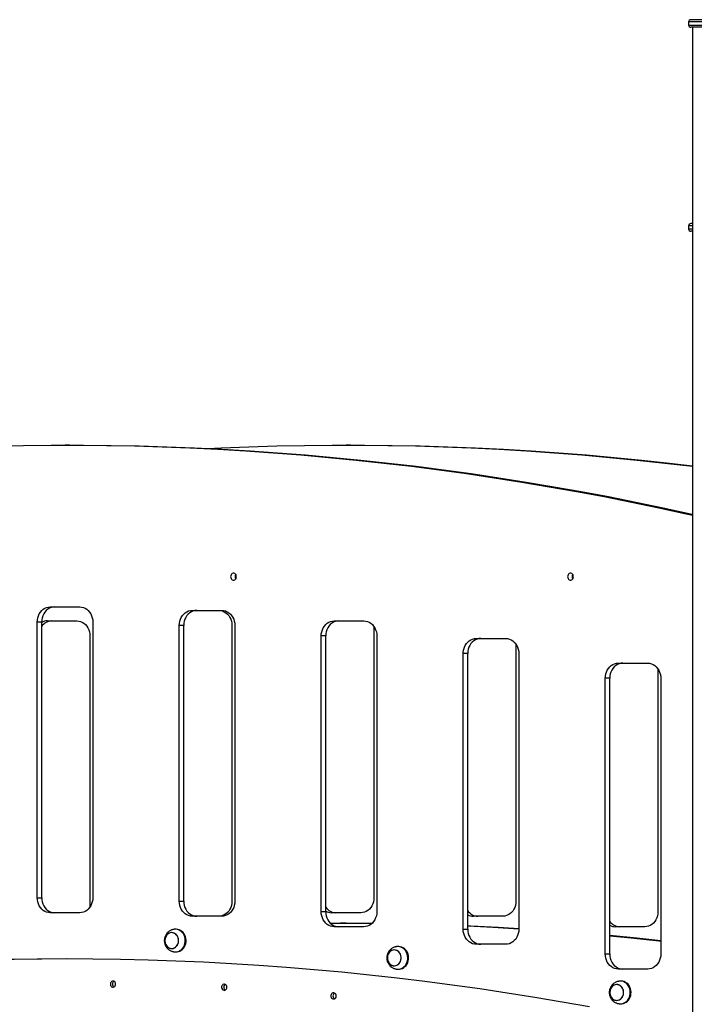
# Model space of a CAD drawing. Units: millimetres. Extents: x 833 to 11569, y 908 to 13779.
# Drawn here: x 5568 to 6461, y 12475 to 13779 of the extents above; entities that cross this region are included whole.
import ezdxf

# ---------------------------------------------------------------- set-up
doc = ezdxf.new("R2010")
doc.units = ezdxf.units.MM
doc.header["$LTSCALE"] = 200

msp = doc.modelspace()

# ---------------------------------------------------------------- linework, layer by layer
at = {"color": 7, "linetype": 'Continuous', "lineweight": 25}
for p, q in [((6453.5, 13775.6), (6453.5, 13771.6)), ((6549.5, 13778.6), (6456.5, 13778.6)), ((6549.5, 13768.6), (6456.5, 13768.6)), ((6458.5, 13768.6), (6458.5, 11210.6)), ((6458.5, 13508.6), (6456.5, 13508.6)), ((6453.5, 13505.6), (6453.5, 13501.6)), ((6458.5, 13498.6), (6456.5, 13498.6)), ((5634.2, 13215.4), (5628.2, 13215.4)), ((6006.2, 13215.4), (6000.2, 13215.4)), ((5608.7, 13001.1), (5647.7, 13001.1)), ((5796.6, 12996.5), (5835.6, 12996.5)), ((5591.4, 12616.1), (5591.4, 12981.1)), ((5597.4, 12981.1), (5591.4, 12981.1)), ((5597.4, 12616.1), (5597.4, 12981.1)), ((5604.9, 12982.6), (5643.8, 12982.6)), ((5665, 12981.1), (5665, 12616.1)), ((5779.3, 12611.5), (5779.3, 12976.5)), ((5785.3, 12976.5), (5779.3, 12976.5)), ((5785.3, 12611.5), (5785.3, 12976.5)), ((5849.1, 12976.5), (5849.1, 12611.5)), ((5852.9, 12976.5), (5852.9, 12611.5)), ((5984.6, 12982.6), (6023.5, 12982.6)), ((6037, 12975.2), (6037, 12616.1)), ((5661.1, 12962.6), (5661.1, 12603.6)), ((5967.2, 12597.6), (5967.2, 12962.6)), ((5973.2, 12962.6), (5967.2, 12962.6)), ((5973.2, 12597.6), (5973.2, 12962.6)), ((6040.9, 12962.6), (6040.9, 12597.6)), ((6172.5, 12959.4), (6211.5, 12959.4)), ((6224.9, 12951.9), (6224.9, 12611.5)), ((6155.2, 12574.4), (6155.2, 12939.4)), ((6161.2, 12939.4), (6155.2, 12939.4)), ((6161.2, 12574.4), (6161.2, 12939.4)), ((6228.8, 12939.4), (6228.8, 12574.4)), ((6360.4, 12926.6), (6399.4, 12926.6)), ((6412.9, 12919.2), (6412.9, 12597.6)), ((6343.1, 12541.6), (6343.1, 12906.6)), ((6349.1, 12906.6), (6343.1, 12906.6)), ((6349.1, 12541.6), (6349.1, 12906.6)), ((6416.7, 12906.6), (6416.7, 12541.6)), ((5591.4, 12616.1), (5597.4, 12616.1)), ((5779.3, 12611.5), (5785.3, 12611.5)), ((5647.7, 12596.1), (5608.7, 12596.1)), ((5967.2, 12597.6), (5973.2, 12597.6)), ((6019.7, 12596.1), (5980.7, 12596.1)), ((5835.6, 12591.5), (5796.6, 12591.5)), ((6000.2, 12582.4), (5992.7, 12582.4)), ((6207.6, 12591.5), (6168.6, 12591.5)), ((5774.4, 12574.3), (5772.8, 12574.2)), ((5775.4, 12574.3), (5774.4, 12574.3)), ((6023.5, 12577.6), (5984.6, 12577.6)), ((6155.2, 12574.4), (6161.2, 12574.4)), ((6395.5, 12577.6), (6356.6, 12577.6)), ((5774.4, 12544.3), (5775.4, 12544.3)), ((6068.9, 12551.4), (6067.2, 12551.3)), ((6069.9, 12551.4), (6068.9, 12551.4)), ((6211.5, 12554.4), (6172.5, 12554.4)), ((6343.1, 12541.6), (6349.1, 12541.6)), ((6068.9, 12521.4), (6069.9, 12521.4)), ((6399.4, 12521.6), (6360.4, 12521.6)), ((6363.3, 12505.6), (6361.7, 12505.4)), ((6364.3, 12505.6), (6363.3, 12505.6)), ((6363.3, 12475.6), (6364.3, 12475.6))]:
    msp.add_line(p, q, dxfattribs=at)
at = {"color": 8, "linetype": 'Continuous', "lineweight": 25}
for p, q in [((6552.5, 13775.6), (6453.5, 13775.6)), ((6453.5, 13771.6), (6552.5, 13771.6)), ((6458.5, 13505.6), (6453.5, 13505.6)), ((6453.5, 13501.6), (6458.5, 13501.6))]:
    msp.add_line(p, q, dxfattribs=at)
at = {"color": 7, "linetype": 'Continuous', "lineweight": 25, "flags": 128}
for points in [[(5536.3, 13214.3), (5573.1, 13215), (5609.8, 13215.3), (5646.6, 13215.3), (5683.3, 13215), (5720.1, 13214.3), (5756.8, 13213.2), (5793.5, 13211.7), (5830.3, 13209.9), (5867, 13207.8), (5903.6, 13205.3), (5940.3, 13202.4), (5976.9, 13199.1), (6013.6, 13195.5), (6050.2, 13191.6), (6086.7, 13187.3), (6123.2, 13182.6), (6159.7, 13177.6), (6196.2, 13172.2), (6232.6, 13166.4), (6269, 13160.3), (6305.3, 13153.9), (6341.6, 13147.1), (6377.8, 13139.9), (6414, 13132.4), (6450.1, 13124.5), (6458.5, 13122.6)], [(5634.2, 13215.4), (5652.6, 13215.3), (5689.3, 13215), (5726.1, 13214.3), (5762.8, 13213.2), (5799.5, 13211.7), (5836.3, 13209.9), (5873, 13207.8), (5909.6, 13205.3), (5946.3, 13202.4), (5982.9, 13199.1), (6019.6, 13195.5), (6056.2, 13191.6), (6092.7, 13187.3), (6129.2, 13182.6), (6165.7, 13177.6), (6202.2, 13172.2), (6238.6, 13166.4), (6275, 13160.3), (6311.3, 13153.9), (6347.6, 13147.1), (6383.8, 13139.9), (6420, 13132.4), (6456.1, 13124.5), (6458.5, 13124)], [(5817.2, 13210.9), (5834.9, 13211.7), (5871.6, 13213.2), (5908.3, 13214.3), (5945.1, 13215), (5981.8, 13215.3), (6018.6, 13215.3), (6055.3, 13215), (6092.1, 13214.3), (6128.8, 13213.2), (6165.5, 13211.7), (6202.3, 13209.9), (6239, 13207.8), (6275.6, 13205.3), (6312.3, 13202.4), (6348.9, 13199.1), (6385.6, 13195.5), (6422.2, 13191.6), (6458.5, 13187.3)], [(6006.2, 13215.4), (6024.6, 13215.3), (6061.3, 13215), (6098.1, 13214.3), (6134.8, 13213.2), (6171.5, 13211.7), (6208.3, 13209.9), (6245, 13207.8), (6281.6, 13205.3), (6318.3, 13202.4), (6354.9, 13199.1), (6391.6, 13195.5), (6428.2, 13191.6), (6458.5, 13188)], [(5855.1, 13041.1), (5854.9, 13042.4), (5854.5, 13043.6), (5853.8, 13044.5), (5852.8, 13045.2), (5851.8, 13045.6), (5850.6, 13045.6), (5849.6, 13045.2), (5848.6, 13044.5), (5847.9, 13043.6), (5847.5, 13042.4), (5847.3, 13041.1), (5847.5, 13039.9), (5847.9, 13038.7), (5848.6, 13037.7), (5849.6, 13037), (5850.6, 13036.7), (5851.8, 13036.7), (5852.8, 13037), (5853.8, 13037.7), (5854.5, 13038.7), (5854.9, 13039.9), (5855.1, 13041.1)], [(6301.1, 13041.1), (6300.9, 13042.4), (6300.5, 13043.6), (6299.8, 13044.5), (6298.8, 13045.2), (6297.8, 13045.6), (6296.6, 13045.6), (6295.6, 13045.2), (6294.6, 13044.5), (6293.9, 13043.6), (6293.5, 13042.4), (6293.3, 13041.1), (6293.5, 13039.9), (6293.9, 13038.7), (6294.6, 13037.7), (6295.6, 13037), (6296.6, 13036.7), (6297.8, 13036.7), (6298.8, 13037), (6299.8, 13037.7), (6300.5, 13038.7), (6300.9, 13039.9), (6301.1, 13041.1)], [(5591.4, 12981.1), (5591.6, 12984), (5592.1, 12986.8), (5593, 12989.5), (5594.1, 12992), (5595.6, 12994.2), (5597.4, 12996.3), (5599.3, 12998), (5601.5, 12999.3), (5603.8, 13000.3), (5606.2, 13000.9), (5608.7, 13001.1)], [(5614.7, 13001.1), (5612.2, 13000.9), (5609.8, 13000.3), (5607.5, 12999.3), (5605.3, 12998), (5603.4, 12996.3), (5601.6, 12994.2), (5600.1, 12992), (5599, 12989.5), (5598.1, 12986.8), (5597.6, 12984), (5597.4, 12981.1)], [(5647.7, 13001.1), (5650.1, 13000.9), (5652.6, 13000.3), (5654.9, 12999.3), (5657, 12998), (5659, 12996.3), (5660.8, 12994.2), (5662.3, 12992), (5663.4, 12989.5), (5664.3, 12986.8), (5664.8, 12984), (5665, 12981.1)], [(5779.3, 12976.5), (5779.5, 12979.4), (5780, 12982.2), (5780.9, 12984.8), (5782.1, 12987.3), (5783.5, 12989.6), (5785.3, 12991.6), (5787.3, 12993.3), (5789.4, 12994.7), (5791.8, 12995.7), (5794.2, 12996.3), (5796.6, 12996.5)], [(5802.6, 12996.5), (5800.2, 12996.3), (5797.8, 12995.7), (5795.4, 12994.7), (5793.3, 12993.3), (5791.3, 12991.6), (5789.5, 12989.6), (5788.1, 12987.3), (5786.9, 12984.8), (5786, 12982.2), (5785.5, 12979.4), (5785.3, 12976.5)], [(5831.8, 12996.5), (5834.2, 12996.3), (5836.6, 12995.7), (5839, 12994.7), (5841.1, 12993.3), (5843.1, 12991.6), (5844.8, 12989.6), (5846.3, 12987.3), (5847.5, 12984.8), (5848.4, 12982.2), (5848.9, 12979.4), (5849.1, 12976.5)], [(5835.6, 12996.5), (5838.1, 12996.3), (5840.5, 12995.7), (5842.8, 12994.7), (5845, 12993.3), (5847, 12991.6), (5848.7, 12989.6), (5850.2, 12987.3), (5851.4, 12984.8), (5852.2, 12982.2), (5852.8, 12979.4), (5852.9, 12976.5)], [(5643.8, 12982.6), (5646.3, 12982.4), (5648.7, 12981.8), (5651, 12980.8), (5653.2, 12979.4), (5655.2, 12977.7), (5656.9, 12975.7), (5658.4, 12973.4), (5659.6, 12970.9), (5660.4, 12968.3), (5661, 12965.5), (5661.1, 12962.6)], [(5967.2, 12962.6), (5967.4, 12965.5), (5967.9, 12968.3), (5968.8, 12970.9), (5970, 12973.4), (5971.5, 12975.7), (5973.2, 12977.7), (5975.2, 12979.4), (5977.4, 12980.8), (5979.7, 12981.8), (5982.1, 12982.4), (5984.6, 12982.6)], [(5990.6, 12982.6), (5988.1, 12982.4), (5985.7, 12981.8), (5983.4, 12980.8), (5981.2, 12979.4), (5979.2, 12977.7), (5977.5, 12975.7), (5976, 12973.4), (5974.8, 12970.9), (5973.9, 12968.3), (5973.4, 12965.5), (5973.2, 12962.6)], [(6023.5, 12982.6), (6026, 12982.4), (6028.4, 12981.8), (6030.7, 12980.8), (6032.9, 12979.4), (6034.9, 12977.7), (6036.6, 12975.7), (6038.1, 12973.4), (6039.3, 12970.9), (6040.2, 12968.3), (6040.7, 12965.5), (6040.9, 12962.6)], [(6155.2, 12939.4), (6155.3, 12942.2), (6155.9, 12945), (6156.7, 12947.7), (6157.9, 12950.2), (6159.4, 12952.5), (6161.2, 12954.5), (6163.1, 12956.2), (6165.3, 12957.6), (6167.6, 12958.6), (6170, 12959.2), (6172.5, 12959.4)], [(6178.5, 12959.4), (6176, 12959.2), (6173.6, 12958.6), (6171.3, 12957.6), (6169.1, 12956.2), (6167.2, 12954.5), (6165.4, 12952.5), (6163.9, 12950.2), (6162.7, 12947.7), (6161.9, 12945), (6161.4, 12942.2), (6161.2, 12939.4)], [(6211.5, 12959.4), (6213.9, 12959.2), (6216.3, 12958.6), (6218.7, 12957.6), (6220.8, 12956.2), (6222.8, 12954.5), (6224.6, 12952.5), (6226, 12950.2), (6227.2, 12947.7), (6228.1, 12945), (6228.6, 12942.2), (6228.8, 12939.4)], [(6343.1, 12906.6), (6343.3, 12909.5), (6343.8, 12912.3), (6344.7, 12914.9), (6345.9, 12917.4), (6347.3, 12919.7), (6349.1, 12921.8), (6351.1, 12923.5), (6353.2, 12924.8), (6355.5, 12925.8), (6358, 12926.4), (6360.4, 12926.6)], [(6366.4, 12926.6), (6364, 12926.4), (6361.5, 12925.8), (6359.2, 12924.8), (6357.1, 12923.5), (6355.1, 12921.8), (6353.3, 12919.7), (6351.9, 12917.4), (6350.7, 12914.9), (6349.8, 12912.3), (6349.3, 12909.5), (6349.1, 12906.6)], [(6399.4, 12926.6), (6401.9, 12926.4), (6404.3, 12925.8), (6406.6, 12924.8), (6408.8, 12923.5), (6410.7, 12921.8), (6412.5, 12919.7), (6414, 12917.4), (6415.1, 12914.9), (6416, 12912.3), (6416.5, 12909.5), (6416.7, 12906.6)], [(5608.7, 12596.1), (5606.2, 12596.4), (5603.8, 12597), (5601.5, 12598), (5599.3, 12599.3), (5597.4, 12601), (5595.6, 12603), (5594.1, 12605.3), (5593, 12607.8), (5592.1, 12610.5), (5591.6, 12613.3), (5591.4, 12616.1)], [(5597.4, 12616.1), (5597.6, 12613.3), (5598.1, 12610.5), (5599, 12607.8), (5600.1, 12605.3), (5601.6, 12603), (5603.4, 12601), (5605.3, 12599.3), (5607.5, 12598), (5609.8, 12597), (5612.2, 12596.4), (5614.7, 12596.1)], [(5665, 12616.1), (5664.8, 12613.3), (5664.3, 12610.5), (5663.4, 12607.8), (5662.3, 12605.3), (5660.8, 12603), (5659, 12601), (5657, 12599.3), (5654.9, 12598), (5652.6, 12597), (5650.1, 12596.4), (5647.7, 12596.1)], [(5796.6, 12591.5), (5794.2, 12591.7), (5791.8, 12592.3), (5789.4, 12593.3), (5787.3, 12594.7), (5785.3, 12596.4), (5783.5, 12598.4), (5782.1, 12600.7), (5780.9, 12603.2), (5780, 12605.9), (5779.5, 12608.7), (5779.3, 12611.5)], [(5785.3, 12611.5), (5785.5, 12608.7), (5786, 12605.9), (5786.9, 12603.2), (5788.1, 12600.7), (5789.5, 12598.4), (5791.3, 12596.4), (5793.3, 12594.7), (5795.4, 12593.3), (5797.8, 12592.3), (5800.2, 12591.7), (5802.6, 12591.5)], [(5849.1, 12611.5), (5848.9, 12608.7), (5848.4, 12605.9), (5847.5, 12603.2), (5846.3, 12600.7), (5844.8, 12598.4), (5843.1, 12596.4), (5841.1, 12594.7), (5839, 12593.3), (5836.6, 12592.3), (5834.2, 12591.7), (5831.8, 12591.5)], [(5852.9, 12611.5), (5852.8, 12608.7), (5852.2, 12605.9), (5851.4, 12603.2), (5850.2, 12600.7), (5848.7, 12598.4), (5847, 12596.4), (5845, 12594.7), (5842.8, 12593.3), (5840.5, 12592.3), (5838.1, 12591.7), (5835.6, 12591.5)], [(6037, 12616.1), (6036.8, 12613.3), (6036.3, 12610.5), (6035.4, 12607.8), (6034.3, 12605.3), (6032.8, 12603), (6031, 12601), (6029, 12599.3), (6026.9, 12598), (6024.6, 12597), (6022.1, 12596.4), (6019.7, 12596.1)], [(6224.9, 12611.5), (6224.8, 12608.7), (6224.2, 12605.9), (6223.4, 12603.2), (6222.2, 12600.7), (6220.7, 12598.4), (6219, 12596.4), (6217, 12594.7), (6214.8, 12593.3), (6212.5, 12592.3), (6210.1, 12591.7), (6207.6, 12591.5)], [(5984.6, 12577.6), (5982.1, 12577.8), (5979.7, 12578.4), (5977.4, 12579.4), (5975.2, 12580.8), (5973.2, 12582.5), (5971.5, 12584.5), (5970, 12586.8), (5968.8, 12589.3), (5967.9, 12592), (5967.4, 12594.8), (5967.2, 12597.6)], [(5973.2, 12597.6), (5973.4, 12594.8), (5973.9, 12592), (5974.8, 12589.3), (5976, 12586.8), (5977.5, 12584.5), (5979.2, 12582.5), (5981.2, 12580.8), (5983.4, 12579.4), (5985.7, 12578.4), (5988.1, 12577.8), (5990.6, 12577.6)], [(6040.9, 12597.6), (6040.7, 12594.8), (6040.2, 12592), (6039.3, 12589.3), (6038.1, 12586.8), (6036.6, 12584.5), (6034.9, 12582.5), (6032.9, 12580.8), (6030.7, 12579.4), (6028.4, 12578.4), (6026, 12577.8), (6023.5, 12577.6)], [(6412.9, 12597.6), (6412.7, 12594.8), (6412.2, 12592), (6411.3, 12589.3), (6410.1, 12586.8), (6408.6, 12584.5), (6406.9, 12582.5), (6404.9, 12580.8), (6402.7, 12579.4), (6400.4, 12578.4), (6398, 12577.8), (6395.5, 12577.6)], [(5979.3, 12582.4), (6011, 12582.4), (6034.6, 12582.2)], [(6000.2, 12582.4), (6018.5, 12582.4), (6034.6, 12582.3)], [(5760.4, 12557.9), (5760.8, 12556), (5761.4, 12554.3), (5762.4, 12552.7), (5763.5, 12551.3), (5764.9, 12550.2), (5766.4, 12549.4), (5768.1, 12548.9), (5769.7, 12548.8), (5771.4, 12549), (5773, 12549.6), (5774.5, 12550.6), (5775.8, 12551.8), (5776.9, 12553.3), (5777.7, 12554.9), (5778.3, 12556.8), (5778.5, 12558.7), (5778.4, 12560.6), (5778.1, 12562.5), (5777.4, 12564.3), (5776.5, 12565.9), (5775.3, 12567.3), (5773.9, 12568.4), (5772.4, 12569.2), (5770.8, 12569.7), (5769.1, 12569.8), (5767.4, 12569.5), (5765.8, 12568.9), (5764.4, 12568), (5763.1, 12566.8), (5762, 12565.3), (5761.1, 12563.6), (5760.6, 12561.8), (5760.3, 12559.9), (5760.4, 12557.9)], [(5769.4, 12569.8), (5767.8, 12569.6), (5766.1, 12569.1), (5764.6, 12568.2), (5763.3, 12567), (5762.2, 12565.6), (5761.3, 12564), (5760.7, 12562.2), (5760.4, 12560.2), (5760.4, 12558.3), (5760.7, 12556.4), (5761.3, 12554.6), (5762.2, 12553), (5763.3, 12551.5), (5764.6, 12550.4), (5766.1, 12549.5), (5767.8, 12549), (5769.4, 12548.8), (5771.1, 12549), (5772.7, 12549.5), (5774.2, 12550.4), (5775.5, 12551.5), (5776.7, 12553), (5777.6, 12554.6), (5778.2, 12556.4), (5778.5, 12558.3), (5778.5, 12560.2), (5778.2, 12562.2), (5777.6, 12564), (5776.7, 12565.6), (5775.5, 12567), (5774.2, 12568.2), (5772.7, 12569.1), (5771.1, 12569.6), (5769.4, 12569.8)], [(5772.8, 12544.4), (5773.4, 12544.3), (5775.4, 12544.3), (5777.4, 12544.7), (5779.3, 12545.4), (5781.1, 12546.4), (5782.7, 12547.7), (5784.1, 12549.3), (5785.3, 12551.1), (5786.3, 12553.1), (5786.9, 12555.3), (5787.3, 12557.6), (5787.4, 12559.9), (5787.2, 12562.1), (5786.6, 12564.4), (5785.8, 12566.4), (5784.8, 12568.4), (5783.4, 12570.1), (5781.9, 12571.5), (5780.2, 12572.7), (5778.3, 12573.6), (5776.4, 12574.1), (5774.4, 12574.3), (5774.4, 12574.3)], [(5775.4, 12544.3), (5776.4, 12544.3), (5778.4, 12544.7), (5780.3, 12545.4), (5782.1, 12546.4), (5783.7, 12547.7), (5785.1, 12549.3), (5786.3, 12551.1), (5787.3, 12553.1), (5787.9, 12555.3), (5788.3, 12557.6), (5788.4, 12559.9), (5788.2, 12562.1), (5787.6, 12564.4), (5786.8, 12566.4), (5785.8, 12568.4), (5784.4, 12570.1), (5782.9, 12571.5), (5781.2, 12572.7), (5779.3, 12573.6), (5777.4, 12574.1), (5775.4, 12574.3), (5775.4, 12574.3)], [(6172.5, 12554.4), (6170, 12554.6), (6167.6, 12555.2), (6165.3, 12556.2), (6163.1, 12557.5), (6161.2, 12559.3), (6159.4, 12561.3), (6157.9, 12563.6), (6156.7, 12566.1), (6155.9, 12568.7), (6155.3, 12571.5), (6155.2, 12574.4)], [(6161.2, 12579), (6165.3, 12578.8), (6201.9, 12577), (6228.8, 12575.5)], [(6161.2, 12578.7), (6194.4, 12577), (6228.8, 12575)], [(6161.2, 12574.4), (6161.4, 12571.5), (6161.9, 12568.7), (6162.7, 12566.1), (6163.9, 12563.6), (6165.4, 12561.3), (6167.2, 12559.3), (6169.1, 12557.5), (6171.3, 12556.2), (6173.6, 12555.2), (6176, 12554.6), (6178.5, 12554.4)], [(6228.8, 12574.4), (6228.6, 12571.5), (6228.1, 12568.7), (6227.2, 12566.1), (6226, 12563.6), (6224.6, 12561.3), (6222.8, 12559.3), (6220.8, 12557.5), (6218.7, 12556.2), (6216.3, 12555.2), (6213.9, 12554.6), (6211.5, 12554.4)], [(6349.1, 12566.3), (6384.9, 12562.8), (6416.7, 12559.4)], [(6349.1, 12565.6), (6377.4, 12562.8), (6413.9, 12558.9), (6416.7, 12558.6)], [(6063.9, 12546.9), (6062.2, 12546.7), (6060.6, 12546.2), (6059.1, 12545.3), (6057.7, 12544.2), (6056.6, 12542.7), (6055.7, 12541.1), (6055.1, 12539.3), (6054.8, 12537.4), (6054.8, 12535.4), (6055.1, 12533.5), (6055.7, 12531.7), (6056.6, 12530.1), (6057.7, 12528.6), (6059.1, 12527.5), (6060.6, 12526.6), (6062.2, 12526.1), (6063.9, 12525.9), (6065.5, 12526.1), (6067.2, 12526.6), (6068.7, 12527.5), (6070, 12528.6), (6071.1, 12530.1), (6072, 12531.7), (6072.6, 12533.5), (6072.9, 12535.4), (6072.9, 12537.4), (6072.6, 12539.3), (6072, 12541.1), (6071.1, 12542.7), (6070, 12544.2), (6068.7, 12545.3), (6067.2, 12546.2), (6065.5, 12546.7), (6063.9, 12546.9)], [(6054.9, 12535.1), (6055.2, 12533.2), (6055.9, 12531.4), (6056.8, 12529.8), (6058, 12528.4), (6059.4, 12527.3), (6060.9, 12526.5), (6062.5, 12526), (6064.2, 12525.9), (6065.9, 12526.2), (6067.5, 12526.8), (6068.9, 12527.7), (6070.2, 12528.9), (6071.3, 12530.4), (6072.1, 12532.1), (6072.7, 12533.9), (6072.9, 12535.8), (6072.9, 12537.7), (6072.5, 12539.6), (6071.9, 12541.4), (6070.9, 12543), (6069.8, 12544.4), (6068.4, 12545.5), (6066.9, 12546.3), (6065.2, 12546.8), (6063.5, 12546.9), (6061.9, 12546.6), (6060.3, 12546.1), (6058.8, 12545.1), (6057.5, 12543.9), (6056.4, 12542.4), (6055.6, 12540.7), (6055, 12538.9), (6054.8, 12537), (6054.9, 12535.1)], [(6067.2, 12521.5), (6067.9, 12521.4), (6069.9, 12521.4), (6071.8, 12521.8), (6073.7, 12522.5), (6075.5, 12523.5), (6077.1, 12524.8), (6078.6, 12526.4), (6079.8, 12528.2), (6080.7, 12530.3), (6081.4, 12532.4), (6081.8, 12534.7), (6081.9, 12537), (6081.6, 12539.3), (6081.1, 12541.5), (6080.3, 12543.6), (6079.2, 12545.5), (6077.9, 12547.2), (6076.3, 12548.7), (6074.6, 12549.8), (6072.8, 12550.7), (6070.9, 12551.2), (6068.9, 12551.4), (6068.9, 12551.4)], [(6069.9, 12521.4), (6070.9, 12521.4), (6072.8, 12521.8), (6074.7, 12522.5), (6076.5, 12523.5), (6078.1, 12524.8), (6079.6, 12526.4), (6080.8, 12528.2), (6081.7, 12530.3), (6082.4, 12532.4), (6082.8, 12534.7), (6082.9, 12537), (6082.6, 12539.3), (6082.1, 12541.5), (6081.3, 12543.6), (6080.2, 12545.5), (6078.9, 12547.2), (6077.3, 12548.7), (6075.6, 12549.8), (6073.8, 12550.7), (6071.9, 12551.2), (6069.9, 12551.4), (6069.9, 12551.4)], [(4939.9, 12471.9), (4976.2, 12478.4), (5012.5, 12484.5), (5048.9, 12490.3), (5085.2, 12495.8), (5121.7, 12500.9), (5158.1, 12505.6), (5194.6, 12510), (5231.1, 12514.1), (5267.7, 12517.8), (5304.3, 12521.1), (5340.9, 12524.1), (5377.5, 12526.8), (5414.1, 12529), (5450.8, 12531), (5487.5, 12532.6), (5524.1, 12533.8), (5560.8, 12534.7), (5597.5, 12535.2), (5631.2, 12535.4)], [(5554.8, 12534.7), (5591.5, 12535.2), (5628.2, 12535.4), (5664.9, 12535.2), (5701.6, 12534.7), (5738.3, 12533.8), (5774.9, 12532.6), (5811.6, 12531), (5848.3, 12529), (5884.9, 12526.8), (5921.5, 12524.1), (5958.1, 12521.1), (5994.7, 12517.8), (6031.2, 12514.1), (6067.8, 12510), (6104.3, 12505.6), (6140.7, 12500.9), (6177.1, 12495.8), (6213.5, 12490.3), (6249.9, 12484.5), (6286.2, 12478.4), (6322.4, 12471.9)], [(6360.4, 12521.6), (6358, 12521.8), (6355.5, 12522.4), (6353.2, 12523.4), (6351.1, 12524.8), (6349.1, 12526.5), (6347.3, 12528.5), (6345.9, 12530.8), (6344.7, 12533.3), (6343.8, 12536), (6343.3, 12538.8), (6343.1, 12541.6)], [(6349.1, 12541.6), (6349.3, 12538.8), (6349.8, 12536), (6350.7, 12533.3), (6351.9, 12530.8), (6353.3, 12528.5), (6355.1, 12526.5), (6357.1, 12524.8), (6359.2, 12523.4), (6361.5, 12522.4), (6364, 12521.8), (6366.4, 12521.6)], [(6416.7, 12541.6), (6416.5, 12538.8), (6416, 12536), (6415.1, 12533.3), (6414, 12530.8), (6412.5, 12528.5), (6410.7, 12526.5), (6408.8, 12524.8), (6406.6, 12523.4), (6404.3, 12522.4), (6401.9, 12521.8), (6399.4, 12521.6)], [(5695.2, 12501.7), (5695, 12502.9), (5694.6, 12504), (5693.9, 12504.8), (5692.9, 12505.4), (5691.9, 12505.7), (5690.9, 12505.6), (5689.9, 12505.2), (5689.1, 12504.4), (5688.5, 12503.4), (5688.2, 12502.3), (5688.2, 12501.1), (5688.5, 12499.9), (5689.1, 12498.9), (5689.9, 12498.2), (5690.9, 12497.7), (5691.9, 12497.6), (5692.9, 12497.9), (5693.9, 12498.5), (5694.6, 12499.4), (5695, 12500.5), (5695.2, 12501.7)], [(6361.7, 12475.7), (6362.3, 12475.6), (6364.3, 12475.6), (6366.3, 12476), (6368.2, 12476.7), (6370, 12477.7), (6371.6, 12479), (6373, 12480.6), (6374.2, 12482.4), (6375.2, 12484.4), (6375.8, 12486.6), (6376.2, 12488.8), (6376.3, 12491.1), (6376.1, 12493.4), (6375.5, 12495.6), (6374.7, 12497.7), (6373.6, 12499.7), (6372.3, 12501.4), (6370.8, 12502.8), (6369.1, 12504), (6367.2, 12504.9), (6365.3, 12505.4), (6363.3, 12505.6), (6363.3, 12505.6)], [(6364.3, 12475.6), (6365.3, 12475.6), (6367.3, 12476), (6369.2, 12476.7), (6371, 12477.7), (6372.6, 12479), (6374, 12480.6), (6375.2, 12482.4), (6376.2, 12484.4), (6376.8, 12486.6), (6377.2, 12488.8), (6377.3, 12491.1), (6377.1, 12493.4), (6376.5, 12495.6), (6375.7, 12497.7), (6374.6, 12499.7), (6373.3, 12501.4), (6371.8, 12502.8), (6370.1, 12504), (6368.2, 12504.9), (6366.3, 12505.4), (6364.3, 12505.6), (6364.3, 12505.6)], [(5842.5, 12497.5), (5842.3, 12498.7), (5841.9, 12499.7), (5841.2, 12500.6), (5840.3, 12501.2), (5839.2, 12501.5), (5838.2, 12501.4), (5837.2, 12501), (5836.4, 12500.2), (5835.8, 12499.2), (5835.5, 12498.1), (5835.5, 12496.9), (5835.8, 12495.7), (5836.4, 12494.7), (5837.2, 12494), (5838.2, 12493.5), (5839.2, 12493.4), (5840.3, 12493.7), (5841.2, 12494.3), (5841.9, 12495.2), (5842.3, 12496.3), (5842.5, 12497.5)], [(5987.1, 12486), (5986.9, 12487.2), (5986.5, 12488.3), (5985.8, 12489.2), (5984.8, 12489.8), (5983.8, 12490), (5982.8, 12489.9), (5981.8, 12489.5), (5981, 12488.7), (5980.4, 12487.7), (5980.1, 12486.6), (5980.1, 12485.4), (5980.4, 12484.2), (5981, 12483.2), (5981.8, 12482.5), (5982.8, 12482), (5983.8, 12482), (5984.8, 12482.2), (5985.8, 12482.8), (5986.5, 12483.7), (5986.9, 12484.8), (5987.1, 12486)], [(6349.3, 12489.2), (6349.7, 12487.3), (6350.3, 12485.6), (6351.3, 12483.9), (6352.4, 12482.6), (6353.8, 12481.4), (6355.3, 12480.6), (6357, 12480.2), (6358.6, 12480.1), (6360.3, 12480.3), (6361.9, 12480.9), (6363.4, 12481.8), (6364.7, 12483.1), (6365.8, 12484.5), (6366.6, 12486.2), (6367.1, 12488.1), (6367.4, 12490), (6367.3, 12491.9), (6367, 12493.8), (6366.3, 12495.6), (6365.4, 12497.2), (6364.2, 12498.6), (6362.8, 12499.7), (6361.3, 12500.5), (6359.7, 12501), (6358, 12501.1), (6356.3, 12500.8), (6354.7, 12500.2), (6353.3, 12499.3), (6352, 12498.1), (6350.9, 12496.6), (6350, 12494.9), (6349.5, 12493.1), (6349.2, 12491.2), (6349.3, 12489.2)], [(6358.3, 12501.1), (6356.6, 12500.9), (6355, 12500.4), (6353.5, 12499.5), (6352.2, 12498.3), (6351.1, 12496.9), (6350.2, 12495.2), (6349.6, 12493.4), (6349.3, 12491.5), (6349.3, 12489.6), (6349.6, 12487.7), (6350.2, 12485.9), (6351.1, 12484.2), (6352.2, 12482.8), (6353.5, 12481.6), (6355, 12480.8), (6356.6, 12480.2), (6358.3, 12480.1), (6360, 12480.2), (6361.6, 12480.8), (6363.1, 12481.6), (6364.4, 12482.8), (6365.6, 12484.2), (6366.5, 12485.9), (6367.1, 12487.7), (6367.4, 12489.6), (6367.4, 12491.5), (6367.1, 12493.4), (6366.5, 12495.2), (6365.6, 12496.9), (6364.4, 12498.3), (6363.1, 12499.5), (6361.6, 12500.4), (6360, 12500.9), (6358.3, 12501.1)]]:
    msp.add_lwpolyline(points, dxfattribs=at)
at = {"color": 7, "linetype": 'Continuous', "lineweight": 25}
for centre, radius, start, end in [((6456.5, 13775.6), 3, 90, 180), ((6456.5, 13771.6), 3, 180, 270), ((6456.5, 13505.6), 3, 90, 180), ((6456.5, 13501.6), 3, 180, 270), ((5858.2, 13041.2), 4.9, 144.7874, 180.5213), ((5858.2, 13041.1), 4.9, 179.4749, 215.2164), ((6304.2, 13041.2), 4.9, 144.7882, 180.52), ((6304.2, 13041.1), 4.9, 179.4762, 215.2156), ((5604.9, 12967.1), 15.5, 90.2529, 119.0694), ((5611.3, 12965.8), 16.8, 91.6532, 146.064), ((5987.1, 12612.7), 16.6, 213.4789, 268.8039), ((5980.8, 12611.7), 15.5, 240.9289, 269.7469), ((6175, 12608.1), 16.6, 213.478, 268.8049), ((6168.7, 12607), 15.5, 240.9317, 269.746), ((6362.9, 12594.2), 16.6, 213.4782, 268.8054), ((6356.6, 12593.1), 15.5, 240.9296, 269.7481), ((5695, 12501.8), 4.1, 118.6076, 181.8251), ((5695, 12501.5), 4.1, 178.1749, 241.3924), ((5842.3, 12497.6), 4.1, 118.6064, 181.8249), ((5842.3, 12497.3), 4.1, 178.1751, 241.3936), ((5986.9, 12486.1), 4.1, 118.6103, 181.8226), ((5986.9, 12485.9), 4.1, 178.179, 241.3897)]:
    msp.add_arc(centre, radius, start, end, dxfattribs=at)
for points, knots in [([(5772.8, 12574.2), (5772.6, 12574.1), (5772.2, 12574.1), (5771.3, 12573.9), (5770, 12573.6), (5768.4, 12573), (5766.7, 12572.1), (5765.1, 12571), (5763.7, 12569.7), (5762.4, 12568.2), (5761.4, 12566.5), (5760.6, 12564.9), (5760.1, 12563.3), (5759.8, 12562), (5759.6, 12560.6), (5759.6, 12559.7), (5759.6, 12559.3)], [0, 0, 0, 0, 0.031746, 0.070725, 0.129151, 0.212074, 0.29995, 0.389584, 0.479694, 0.569629, 0.658517, 0.744158, 0.819406, 0.875418, 0.938727, 1, 1, 1, 1]), ([(5759.6, 12559.3), (5759.6, 12558.5), (5759.7, 12557.5), (5760, 12555.9), (5760.3, 12554.6), (5760.9, 12553.1), (5761.6, 12551.6), (5762.6, 12550.2), (5763.7, 12548.8), (5765.1, 12547.6), (5766.5, 12546.5), (5768.1, 12545.7), (5769.7, 12545.1), (5771.1, 12544.7), (5772.1, 12544.5), (5772.6, 12544.4), (5772.7, 12544.4), (5772.8, 12544.4)], [0, 0, 0, 0, 0.102915, 0.144482, 0.213479, 0.285173, 0.361942, 0.441773, 0.523643, 0.606603, 0.689709, 0.771693, 0.850228, 0.920119, 0.964738, 0.996008, 1, 1, 1, 1]), ([(6067.2, 12551.3), (6067, 12551.3), (6066.6, 12551.2), (6065.7, 12551), (6064.5, 12550.7), (6062.9, 12550.1), (6061.2, 12549.3), (6059.6, 12548.1), (6058.1, 12546.8), (6056.9, 12545.3), (6055.8, 12543.6), (6055.1, 12542), (6054.6, 12540.5), (6054.3, 12539.1), (6054.1, 12537.8), (6054.1, 12536.8), (6054, 12536.4)], [0, 0, 0, 0, 0.031747, 0.0707233, 0.1291514, 0.2120723, 0.2999468, 0.3895824, 0.4796944, 0.5696249, 0.6585124, 0.7441585, 0.8194008, 0.8754129, 0.938722, 1, 1, 1, 1]), ([(6054, 12536.4), (6054.1, 12535.6), (6054.1, 12534.6), (6054.4, 12533), (6054.7, 12531.8), (6055.3, 12530.3), (6056.1, 12528.8), (6057, 12527.3), (6058.2, 12525.9), (6059.5, 12524.7), (6061, 12523.7), (6062.6, 12522.8), (6064.1, 12522.2), (6065.5, 12521.8), (6066.5, 12521.6), (6067, 12521.6), (6067.2, 12521.5), (6067.2, 12521.5)], [0, 0, 0, 0, 0.102916, 0.144476, 0.213479, 0.285168, 0.361938, 0.441768, 0.52364, 0.606604, 0.689711, 0.771694, 0.850227, 0.920122, 0.964738, 0.996008, 1, 1, 1, 1]), ([(6361.7, 12505.4), (6361.5, 12505.4), (6361.1, 12505.4), (6360.2, 12505.2), (6358.9, 12504.9), (6357.3, 12504.3), (6355.6, 12503.4), (6354, 12502.3), (6352.6, 12501), (6351.3, 12499.5), (6350.3, 12497.8), (6349.5, 12496.1), (6349, 12494.6), (6348.7, 12493.2), (6348.5, 12491.9), (6348.5, 12491), (6348.5, 12490.6)], [0, 0, 0, 0, 0.031746, 0.070722, 0.12915, 0.212071, 0.299946, 0.389582, 0.479694, 0.569625, 0.658512, 0.744158, 0.819401, 0.875413, 0.938722, 1, 1, 1, 1]), ([(6348.5, 12490.6), (6348.5, 12489.8), (6348.6, 12488.8), (6348.8, 12487.2), (6349.2, 12485.9), (6349.7, 12484.4), (6350.5, 12482.9), (6351.5, 12481.5), (6352.6, 12480.1), (6354, 12478.9), (6355.4, 12477.8), (6357, 12477), (6358.6, 12476.4), (6360, 12476), (6361, 12475.8), (6361.5, 12475.7), (6361.6, 12475.7), (6361.7, 12475.7)], [0, 0, 0, 0, 0.102916, 0.144477, 0.21348, 0.285169, 0.361938, 0.441769, 0.52364, 0.606605, 0.689711, 0.771694, 0.850227, 0.920122, 0.964739, 0.996008, 1, 1, 1, 1])]:
    msp.add_open_spline(points, degree=3, knots=knots, dxfattribs=at)

doc.saveas('drawing.dxf')
